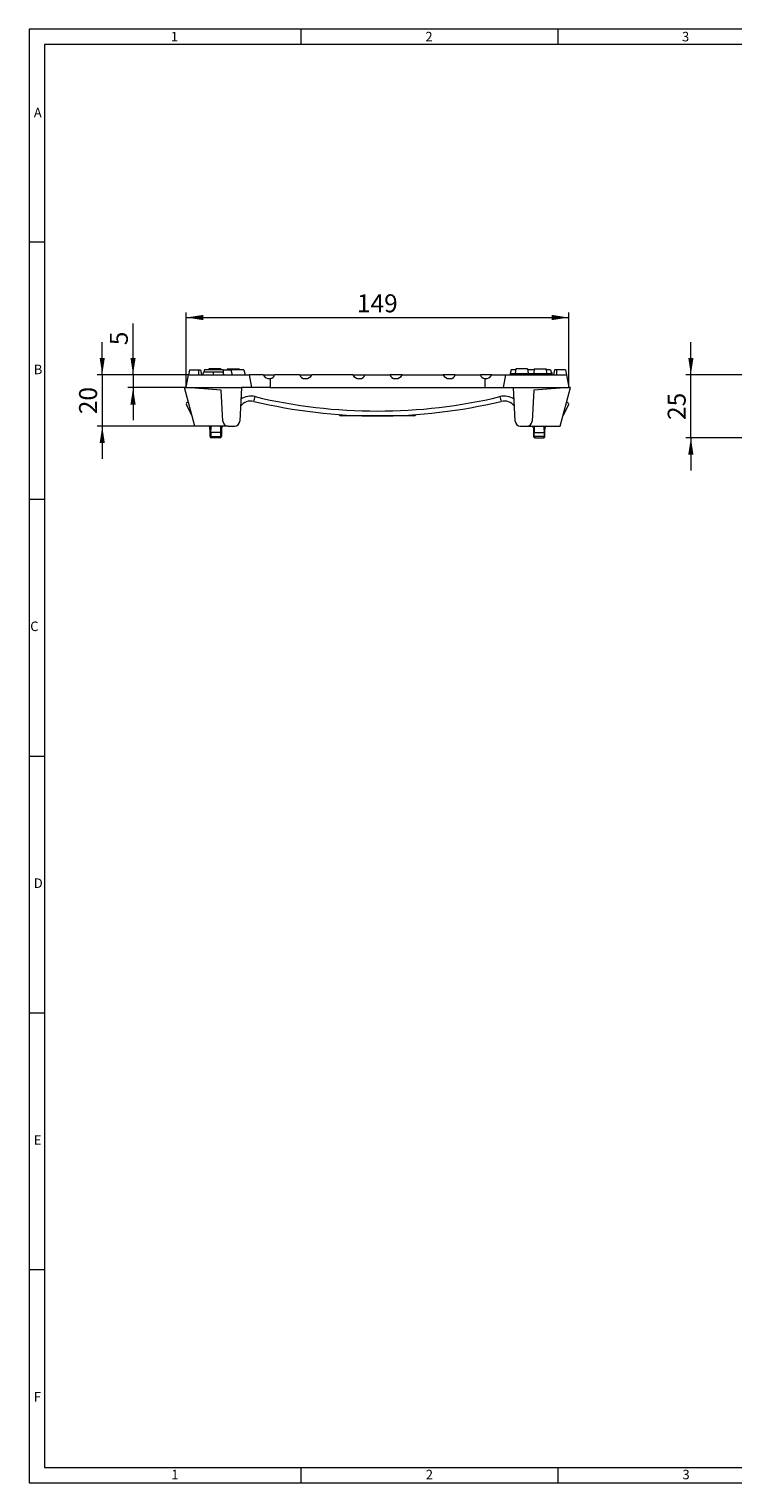
# Model space of a CAD drawing. Units: millimetres. Extents: x 14 to 826, y 14 to 580.
# Drawn here: x 14 to 288, y 14 to 580 of the extents above; entities that cross this region are included whole.
import ezdxf

# ---------------------------------------------------------------- set-up
doc = ezdxf.new("R2010")
doc.units = ezdxf.units.MM
doc.header["$LTSCALE"] = 2
doc.styles.add('SLDTEXTSTYLE0', font='TXT', dxfattribs={"width": 0.75})
doc.styles.add('SLDTEXTSTYLE1', font='TXT', dxfattribs={"width": 0.605})
doc.dimstyles.new('SLDDIMSTYLE0', dxfattribs={"dimtxt": 7, "dimasz": 6.604, "dimexe": 0, "dimexo": 0.0625, "dimgap": 1.75, "dimtad": 1, "dimdec": 1, "dimrnd": 1e-09, "dimzin": 12, "dimdsep": 46, "dimtxsty": 'SLDTEXTSTYLE1', "dimsah": 1, "dimcen": 0.09, "dimadec": 0, "dimazin": 3, "dimtfac": 1, "dimtdec": 1, "dimtofl": 0, "dimtmove": 0, "dimatfit": 3, "dimfxl": 1, "dimfrac": 2, "dimtolj": 1, "dimtzin": 12, "dimarcsym": 0})
doc.dimstyles.new('SLDDIMSTYLE1', dxfattribs={"dimtxt": 7, "dimasz": 6.604, "dimexe": 0, "dimexo": 0.0625, "dimgap": 1.75, "dimtad": 1, "dimdec": 0, "dimrnd": 1e-09, "dimzin": 12, "dimdsep": 46, "dimtxsty": 'SLDTEXTSTYLE1', "dimsah": 1, "dimcen": 0.09, "dimadec": 0, "dimazin": 3, "dimtfac": 1, "dimtdec": 0, "dimtmove": 0, "dimatfit": 0, "dimfxl": 1, "dimfrac": 2, "dimtolj": 1, "dimtzin": 12, "dimarcsym": 0})
doc.dimstyles.new('SLDDIMSTYLE2', dxfattribs={"dimtxt": 7, "dimasz": 6.604, "dimexe": 0, "dimexo": 0.0625, "dimgap": 1.75, "dimtad": 1, "dimdec": 1, "dimrnd": 1e-09, "dimzin": 12, "dimdsep": 46, "dimtxsty": 'SLDTEXTSTYLE1', "dimsah": 1, "dimcen": 0.09, "dimadec": 0, "dimazin": 3, "dimtfac": 1, "dimtdec": 1, "dimtmove": 0, "dimatfit": 0, "dimfxl": 1, "dimfrac": 2, "dimtolj": 1, "dimtzin": 12, "dimarcsym": 0})

# ---------------------------------------------------------------- blocks, each defined once
blk = doc.blocks.new('_D_1')
at = {"color": 7, "linetype": 'Continuous', "lineweight": 0}
for p, q in [((271.87, 445.4), (271.87, 458.1)), ((292.75, 445.4), (269.87, 445.4)), ((271.87, 420.9), (271.87, 445.4)), ((350.69, 420.9), (269.87, 420.9)), ((271.87, 420.9), (271.87, 408.2))]:
    blk.add_line(p, q, dxfattribs=at)
for points in [[(271.87, 445.4), (272.89, 452.01), (270.85, 452.01)], [(271.87, 420.9), (270.85, 414.3), (272.89, 414.3)]]:
    blk.add_solid(points, dxfattribs=at)
at = {"color": 7, "linetype": 'Continuous', "lineweight": 0, "insert": (262.85, 427.81), "char_height": 7, "attachment_point": 1, "rotation": 90, "style": 'SLDTEXTSTYLE1'}
blk.add_mtext('25', dxfattribs=at)
blk = doc.blocks.new('_D_2')
at = {"color": 7, "linetype": 'Continuous', "lineweight": 0}
for p, q in [((54.52, 445.4), (54.52, 465.44)), ((76.15, 445.4), (52.52, 445.4)), ((54.52, 445.4), (54.52, 440.4)), ((75.27, 440.4), (52.52, 440.4)), ((54.52, 440.4), (54.52, 427.7))]:
    blk.add_line(p, q, dxfattribs=at)
for points in [[(54.52, 445.4), (55.53, 452.01), (53.5, 452.01)], [(54.52, 440.4), (53.5, 433.8), (55.53, 433.8)]]:
    blk.add_solid(points, dxfattribs=at)
at = {"color": 7, "linetype": 'Continuous', "lineweight": 0, "insert": (45.49, 456.92), "char_height": 7, "attachment_point": 1, "rotation": 90, "style": 'SLDTEXTSTYLE1'}
blk.add_mtext('5', dxfattribs=at)
blk = doc.blocks.new('_D_3')
at = {"color": 7, "linetype": 'Continuous', "lineweight": 0}
for p, q in [((75.27, 440.4), (75.27, 469.7)), ((75.27, 467.7), (224.27, 467.7)), ((224.27, 440.4), (224.27, 469.7))]:
    blk.add_line(p, q, dxfattribs=at)
for points in [[(75.27, 467.7), (81.87, 466.69), (81.87, 468.72)], [(224.27, 467.7), (217.66, 468.72), (217.66, 466.69)]]:
    blk.add_solid(points, dxfattribs=at)
at = {"color": 7, "linetype": 'Continuous', "lineweight": 0, "insert": (141.75, 476.73), "char_height": 7, "attachment_point": 1, "style": 'SLDTEXTSTYLE1'}
blk.add_mtext('149', dxfattribs=at)
blk = doc.blocks.new('_D_4')
at = {"color": 7, "linetype": 'Continuous', "lineweight": 0}
for p, q in [((42.52, 445.4), (42.52, 458.1)), ((76.15, 445.4), (40.52, 445.4)), ((42.52, 445.4), (42.52, 425.4)), ((78.54, 425.4), (40.52, 425.4)), ((42.52, 425.4), (42.52, 412.7))]:
    blk.add_line(p, q, dxfattribs=at)
for points in [[(42.52, 445.4), (43.53, 452.01), (41.5, 452.01)], [(42.52, 425.4), (41.5, 418.8), (43.53, 418.8)]]:
    blk.add_solid(points, dxfattribs=at)
at = {"color": 7, "linetype": 'Continuous', "lineweight": 0, "insert": (33.49, 430.06), "char_height": 7, "attachment_point": 1, "rotation": 90, "style": 'SLDTEXTSTYLE1'}
blk.add_mtext('20', dxfattribs=at)

msp = doc.modelspace()

# ---------------------------------------------------------------- linework, layer by layer
at = {"color": 7, "linetype": 'Continuous', "lineweight": 0}
for p, q in [((826, 580), (14, 580)), ((14, 580), (14, 14)), ((120, 574), (120, 580)), ((220, 580), (220, 574)), ((820, 574), (20, 574)), ((20, 574), (20, 20)), ((20, 497), (14, 497)), ((14, 397), (20, 397)), ((14, 297), (20, 297)), ((14, 197), (20, 197)), ((20, 97), (14, 97)), ((20, 20), (446, 20)), ((120, 14), (120, 20)), ((220, 20), (220, 14)), ((14, 14), (455.6, 14))]:
    msp.add_line(p, q, dxfattribs=at)
at = {"color": 7, "linetype": 'Continuous', "lineweight": 15}
for p, q in [((76.5, 447.4), (76.15, 445.4)), ((76.5, 447.4), (80, 447.4)), ((80, 447.4), (80.08, 445.4)), ((80, 447.4), (80.8, 447.4)), ((80.8, 447.4), (81.15, 445.4)), ((82.3, 447.4), (82.04, 446.4)), ((89.67, 447.4), (82.3, 447.4)), ((84.06, 447.7), (84.03, 447.4)), ((88.68, 447.7), (84.06, 447.7)), ((88.68, 447.7), (88.71, 447.4)), ((89.67, 447.4), (92.63, 447.4)), ((91.26, 447.7), (91.23, 447.4)), ((91.26, 447.7), (95.88, 447.7)), ((92.63, 447.4), (93.17, 445.4)), ((97.63, 447.4), (92.63, 447.4)), ((95.88, 447.7), (95.91, 447.4)), ((97.63, 447.4), (98.17, 445.4)), ((201.9, 447.4), (201.5, 445.9)), ((203.63, 447.4), (201.9, 447.4)), ((203.66, 447.7), (203.47, 445.9)), ((208.28, 447.7), (203.66, 447.7)), ((208.28, 447.7), (208.47, 445.9)), ((210.83, 447.4), (208.31, 447.4)), ((210.86, 447.7), (210.67, 445.9)), ((210.86, 447.7), (215.48, 447.7)), ((215.48, 447.7), (215.67, 445.9)), ((217.23, 447.4), (215.51, 447.4)), ((217.23, 447.4), (217.63, 445.9)), ((218.74, 447.4), (218.39, 445.4)), ((219.53, 447.4), (218.74, 447.4)), ((219.53, 447.4), (219.46, 445.4)), ((223.03, 447.4), (219.53, 447.4)), ((223.03, 447.4), (223.39, 445.4)), ((75.27, 440.4), (76.15, 445.4)), ((76.15, 445.4), (99.94, 445.4)), ((85.71, 446.4), (81.93, 446.4)), ((86.83, 446.4), (84.51, 446.4)), ((89.5, 446.4), (85.71, 446.4)), ((98.03, 445.9), (98.12, 445.9)), ((98.12, 445.9), (98.17, 445.4)), ((100.77, 440.4), (99.94, 445.4)), ((105.28, 445.4), (99.94, 445.4)), ((105.28, 445.4), (109.69, 445.4)), ((119.44, 445.4), (109.69, 445.4)), ((119.44, 445.4), (124.17, 445.4)), ((140.17, 445.4), (124.17, 445.4)), ((140.17, 445.4), (144.89, 445.4)), ((144.89, 445.4), (154.64, 445.4)), ((159.37, 445.4), (154.64, 445.4)), ((159.37, 445.4), (175.37, 445.4)), ((180.09, 445.4), (175.37, 445.4)), ((180.09, 445.4), (189.84, 445.4)), ((194.26, 445.4), (189.84, 445.4)), ((194.26, 445.4), (199.6, 445.4)), ((199.6, 445.4), (198.77, 440.4)), ((199.6, 445.4), (223.39, 445.4)), ((201.42, 445.9), (201.37, 445.4)), ((201.42, 445.9), (217.72, 445.9)), ((217.72, 445.9), (217.77, 445.4)), ((223.39, 445.4), (224.27, 440.4)), ((78.54, 425.4), (74.52, 440.4)), ((74.52, 440.4), (75.27, 440.4)), ((75.27, 440.4), (96.8, 440.4)), ((88.88, 439.4), (75.27, 440.4)), ((89.52, 427.3), (88.88, 439.4)), ((96.8, 440.4), (96.12, 427.3)), ((100.77, 440.4), (96.8, 440.4)), ((107.91, 440.4), (100.77, 440.4)), ((107.91, 440.4), (191.63, 440.4)), ((191.63, 440.4), (198.77, 440.4)), ((198.77, 440.4), (202.73, 440.4)), ((203.42, 427.3), (202.73, 440.4)), ((202.73, 440.4), (224.27, 440.4)), ((210.65, 439.4), (210.02, 427.3)), ((224.27, 440.4), (210.65, 439.4)), ((221, 425.4), (225.02, 440.4)), ((225.02, 440.4), (224.27, 440.4)), ((75.28, 433.78), (77.42, 429.59)), ((75.98, 434.94), (75.38, 434.36)), ((224.25, 433.78), (222.12, 429.59)), ((223.55, 434.94), (224.16, 434.36)), ((91.52, 425.4), (78.54, 425.4)), ((91.52, 425.4), (94.12, 425.4)), ((163.98, 429.4), (135.56, 429.4)), ((205.42, 425.4), (208.02, 425.4)), ((208.02, 425.4), (221, 425.4)), ((84.61, 421.38), (84.55, 422.99)), ((88.43, 420.9), (85.11, 420.9)), ((88.98, 422.99), (88.93, 421.38)), ((210.55, 422.99), (210.61, 421.38)), ((211.11, 420.9), (214.43, 420.9)), ((214.93, 421.38), (214.98, 422.99))]:
    msp.add_line(p, q, dxfattribs=at)
at = {"color": 8, "linetype": 'Continuous', "lineweight": 0}
for p, q in [((89.67, 447.4), (89.67, 446.16)), ((107.91, 443.93), (107.91, 440.4)), ((191.63, 443.93), (191.63, 440.4)), ((88.75, 422.99), (84.79, 422.99)), ((84.85, 421.38), (88.69, 421.38)), ((210.79, 422.99), (214.75, 422.99)), ((214.69, 421.38), (210.85, 421.38))]:
    msp.add_line(p, q, dxfattribs=at)
at = {"color": 7, "linetype": 'Continuous', "lineweight": 15, "flags": 128}
for points in [[(81.93, 446.4), (81.85, 446.1), (81.77, 445.8), (81.67, 445.4)], [(81.93, 446.4), (81.85, 446.1), (81.77, 445.8), (81.67, 445.4)], [(89.5, 446.4), (89.58, 446.1), (89.66, 445.8), (89.77, 445.4)], [(89.6, 446.4), (89.68, 446.1), (89.76, 445.8), (89.87, 445.4)], [(217.6, 446.4), (217.68, 446.1), (217.76, 445.8), (217.87, 445.4)], [(217.6, 446.4), (217.68, 446.1), (217.76, 445.8), (217.87, 445.4)], [(84.55, 422.99), (84.53, 423.62), (84.5, 424.6), (84.48, 424.92)], [(89.05, 424.92), (89.04, 424.66), (89.01, 423.88), (88.98, 422.99)], [(210.48, 424.92), (210.49, 424.66), (210.52, 423.88), (210.55, 422.99)], [(214.98, 422.99), (215.01, 423.62), (215.04, 424.6), (215.05, 424.92)]]:
    msp.add_lwpolyline(points, dxfattribs=at)
at = {"color": 8, "linetype": 'Continuous', "lineweight": 0, "flags": 128}
for points in [[(85.71, 446.4), (85.71, 446.1), (85.71, 445.8), (85.71, 445.4)], [(84.79, 422.99), (84.82, 421.99), (84.85, 421.38)], [(85.11, 420.9), (85.06, 420.91), (85.01, 420.94), (84.96, 420.98), (84.93, 421.04), (84.89, 421.12), (84.87, 421.2), (84.85, 421.29), (84.85, 421.38)], [(88.69, 421.38), (88.68, 421.29), (88.67, 421.2), (88.64, 421.12), (88.61, 421.04), (88.57, 420.98), (88.53, 420.94), (88.48, 420.91), (88.43, 420.9)], [(88.69, 421.38), (88.73, 422.38), (88.75, 422.99)], [(210.85, 421.38), (210.81, 422.38), (210.79, 422.99)], [(210.85, 421.38), (210.85, 421.29), (210.87, 421.2), (210.89, 421.12), (210.93, 421.04), (210.96, 420.98), (211.01, 420.94), (211.06, 420.91), (211.11, 420.9)], [(214.43, 420.9), (214.48, 420.91), (214.53, 420.94), (214.57, 420.98), (214.61, 421.04), (214.64, 421.12), (214.67, 421.2), (214.68, 421.29), (214.69, 421.38)], [(214.75, 422.99), (214.71, 421.99), (214.69, 421.38)]]:
    msp.add_lwpolyline(points, dxfattribs=at)
at = {"color": 7, "linetype": 'Continuous', "lineweight": 15}
for centre, radius, start, end in [((107.49, 446.27), 2.38, 201.4057, 280.0793), ((192.05, 446.26), 2.37, 259.725, 338.79), ((75.73, 434), 0.5, 134, 207), ((100.43, 430.19), 5, 76.6145, 143.1301), ((149.77, 637.54), 208.14, 256.6145, 283.3855), ((199.11, 430.19), 5, 36.8699, 103.3855), ((223.81, 434), 0.5, 333, 46), ((83.99, 424.9), 0.5, 2, 90), ((89.55, 424.9), 0.5, 90, 178), ((91.52, 427.4), 2, 183, 270), ((94.12, 427.4), 2, 270, 357), ((135.56, 430.4), 1, 207.5355, 270), ((163.98, 430.4), 1, 270, 332.5296), ((205.42, 427.4), 2, 183, 270), ((208.02, 427.4), 2, 270, 357), ((209.99, 424.9), 0.5, 2, 90), ((215.55, 424.9), 0.5, 90, 178), ((85.11, 421.4), 0.5, 182, 270), ((88.43, 421.4), 0.5, 270, 358), ((211.11, 421.4), 0.5, 182, 270), ((214.43, 421.4), 0.5, 270, 358)]:
    msp.add_arc(centre, radius, start, end, dxfattribs=at)
at = {"color": 8, "linetype": 'Continuous', "lineweight": 0}
for centre, radius, start, end in [((100.43, 430.09), 7, 76.6145, 123.4312), ((64.56, 445.35), 38.42, 344.4676, 347.2986), ((149.77, 637.44), 206.14, 256.6145, 283.3855), ((199.11, 430.09), 7, 56.5688, 103.3855), ((234.97, 445.35), 38.42, 192.7014, 195.5324), ((84.97, 424.91), 0.489, 92.6826, 179.317), ((92.56, 423.67), 7.8, 167.1627, 184.988), ((81.76, 423.72), 7.03, 354.0225, 13.8267), ((88.56, 424.91), 0.489, 0.6826, 87.3173), ((210.97, 424.91), 0.489, 92.6827, 179.3174), ((217.78, 423.72), 7.03, 166.1733, 185.9775), ((206.98, 423.67), 7.8, 355.012, 12.8373), ((214.56, 424.91), 0.489, 0.683, 87.3174), ((84.67, 425.21), 2.22, 266.9933, 273.0067), ((84.73, 423.63), 2.25, 266.9815, 273.0185), ((88.81, 423.63), 2.25, 266.9814, 273.0186), ((88.87, 425.21), 2.22, 266.9934, 273.0066), ((210.67, 425.21), 2.22, 266.9934, 273.0066), ((210.73, 423.63), 2.25, 266.9814, 273.0186), ((214.81, 423.63), 2.25, 266.9815, 273.0185), ((214.87, 425.21), 2.22, 266.9933, 273.0067)]:
    msp.add_arc(centre, radius, start, end, dxfattribs=at)
at = {"color": 7, "linetype": 'Continuous', "lineweight": 15}
for centre, major_axis, start_param, end_param in [((107.27, 445.9), (2.41, -0.56), 5.157684, 6.313228), ((121.87, 445.9), (2.41, 0.56), 3.11155, 5.747782), ((142.47, 445.9), (2.41, -0.56), 3.676996, 6.313228), ((157.07, 445.9), (2.41, 0.56), 3.11155, 5.747782), ((177.67, 445.9), (2.41, -0.56), 3.676996, 6.313228), ((192.27, 445.9), (2.41, 0.56), 3.11155, 4.267094)]:
    msp.add_ellipse(centre, major_axis=major_axis, ratio=0.795772, start_param=start_param, end_param=end_param, dxfattribs=at)

# ---------------------------------------------------------------- texts
at = {"color": 7, "linetype": 'Continuous', "lineweight": 0, "char_height": 3.7, "attachment_point": 1, "style": 'SLDTEXTSTYLE0'}
for s, insert in [('1', (69.26, 578.91)), ('2', (168.43, 578.91)), ('3', (268.43, 578.91)), ('A', (15.86, 549.34)), ('B', (15.86, 449.34)), ('C', (14.45, 349.34)), ('D', (15.86, 249.34)), ('E', (15.86, 149.34)), ('F', (15.86, 49.34)), ('1', (69.43, 19.11)), ('2', (168.6, 19.11)), ('3', (268.6, 19.11))]:
    msp.add_mtext(s, dxfattribs=dict(at, insert=insert))

# ---------------------------------------------------------------- dimensions: what is measured, and where the dimension line sits
at = {"color": 7, "linetype": 'Continuous', "lineweight": 0}
dim = msp.add_linear_dim(base=(224.27, 467.7), p1=(75.27, 440.4), p2=(224.27, 440.4), dimstyle='SLDDIMSTYLE0', dxfattribs=at)
dim.commit()
dim.dimension.update_dxf_attribs({"geometry": '_D_3', "text_midpoint": (149.77, 467.7), "dimtype": 160})
for base, p1, p2, dimstyle, picture, middle in [((54.52, 440.4), (76.15, 445.4), (75.27, 440.4), 'SLDDIMSTYLE2', '_D_2', (54.52, 459.59)), ((42.52, 425.4), (76.15, 445.4), (78.54, 425.4), 'SLDDIMSTYLE2', '_D_4', (42.52, 435.4)), ((271.86949723, 445.40238126), (350.69062452, 420.90238126), (292.75113214, 445.40238126), 'SLDDIMSTYLE1', '_D_1', (271.86949723, 433.15238126))]:
    dim = msp.add_linear_dim(base=base, p1=p1, p2=p2, angle=90, dimstyle=dimstyle, dxfattribs=at)
    dim.commit()
    dim.dimension.update_dxf_attribs({"geometry": picture, "text_midpoint": middle, "dimtype": 160})

doc.saveas('drawing.dxf')
